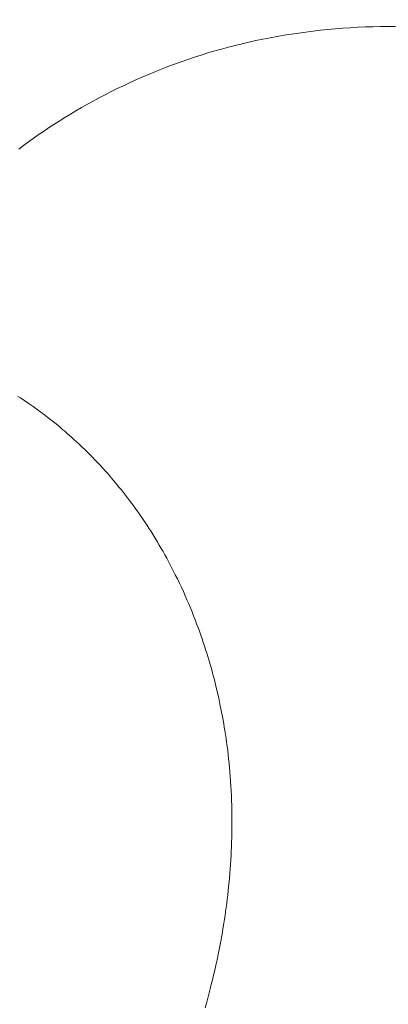
# Model space of a CAD drawing. Units: millimetres. Extents: x 0 to 210, y 0 to 297.
# Drawn here: x 72 to 84, y 137 to 168 of the extents above; entities that cross this region are included whole.
import ezdxf
from ezdxf.enums import TextEntityAlignment as Align

# ---------------------------------------------------------------- set-up
doc = ezdxf.new("R2010")
doc.units = ezdxf.units.MM
doc.header["$LTSCALE"] = 5
doc.linetypes.add('AUSGEZOGEN', pattern=[0])
doc.layers.add('Bemassung', color=6, linetype='Continuous', true_color=0xff00ff)
doc.layers.add('Volllinie breit', color=56, linetype='Continuous', true_color=0x808000)
doc.styles.add('Arial', font='arial.ttf')
doc.dimstyles.new('ISO-25', dxfattribs={"dimtxt": 2.5, "dimasz": 2.5, "dimexe": 1.25, "dimexo": 0.625, "dimtad": 1, "dimtxsty": 'Standard', "dimcen": 2.5, "dimadec": 0, "dimazin": 0, "dimtfac": 1, "dimtmove": 0, "dimatfit": 3, "dimfxl": 1, "dimarcsym": 0})

# ---------------------------------------------------------------- blocks, each defined once
blk = doc.blocks.new('PR326_3_va_nNn033')
at = {"layer": 'Volllinie breit', "color": 18, "linetype": 'AUSGEZOGEN', "lineweight": 18, "true_color": 0x000000}
for points in [[(72.276, 163.532), (72.424, 163.644), (72.574, 163.755), (72.727, 163.865), (72.882, 163.974), (73.041, 164.083), (73.201, 164.191), (73.366, 164.298), (73.531, 164.404), (73.701, 164.511), (73.873, 164.616), (74.047, 164.72), (74.223, 164.822), (74.402, 164.924), (74.582, 165.023), (74.765, 165.122), (74.949, 165.218), (75.136, 165.314), (75.324, 165.407), (75.514, 165.499), (75.706, 165.589), (75.9, 165.677), (76.095, 165.763), (76.293, 165.848), (76.491, 165.93), (76.692, 166.011), (76.893, 166.089), (77.097, 166.165), (77.301, 166.239), (77.507, 166.311), (77.714, 166.38), (77.922, 166.447), (78.131, 166.512), (78.341, 166.574), (78.552, 166.634), (78.763, 166.691), (78.975, 166.746), (79.187, 166.798), (79.4, 166.847), (79.616, 166.895), (79.832, 166.94), (80.051, 166.983), (80.27, 167.023), (80.491, 167.062), (80.713, 167.097), (80.937, 167.131), (81.161, 167.161), (81.387, 167.19), (81.613, 167.216), (81.841, 167.239), (82.07, 167.26), (82.3, 167.278), (82.531, 167.294), (82.763, 167.308), (82.995, 167.319), (83.23, 167.327), (83.464, 167.333), (83.7, 167.336), (83.936, 167.336)], [(78.042, 136.937), (78.102, 137.153), (78.135, 137.273), (78.167, 137.393), (78.201, 137.524), (78.234, 137.656), (78.27, 137.799), (78.304, 137.942), (78.34, 138.097), (78.375, 138.252), (78.411, 138.419), (78.446, 138.586), (78.487, 138.792), (78.526, 138.998), (78.566, 139.219), (78.604, 139.441), (78.623, 139.559), (78.641, 139.678), (78.659, 139.797), (78.676, 139.916), (78.694, 140.042), (78.71, 140.169), (78.726, 140.295), (78.741, 140.422), (78.756, 140.556), (78.77, 140.691), (78.784, 140.825), (78.796, 140.96), (78.808, 141.099), (78.819, 141.237), (78.829, 141.376), (78.838, 141.515), (78.846, 141.649), (78.852, 141.784), (78.858, 141.918), (78.863, 142.052), (78.868, 142.22), (78.872, 142.387), (78.874, 142.555), (78.874, 142.722), (78.873, 142.881), (78.871, 143.039), (78.868, 143.198), (78.863, 143.356), (78.857, 143.506), (78.85, 143.655), (78.841, 143.804), (78.832, 143.953), (78.822, 144.094), (78.81, 144.234), (78.798, 144.374), (78.784, 144.513), (78.771, 144.644), (78.756, 144.775), (78.741, 144.906), (78.724, 145.036), (78.708, 145.158), (78.691, 145.279), (78.673, 145.401), (78.654, 145.522), (78.636, 145.628), (78.618, 145.735), (78.6, 145.841), (78.58, 145.947), (78.543, 146.143), (78.503, 146.339), (78.464, 146.522), (78.422, 146.705), (78.377, 146.897), (78.329, 147.089), (78.302, 147.193), (78.274, 147.297), (78.246, 147.4), (78.217, 147.504), (78.187, 147.609), (78.156, 147.713), (78.125, 147.818), (78.093, 147.922), (78.058, 148.033), (78.022, 148.144), (77.985, 148.255), (77.948, 148.365), (77.908, 148.482), (77.866, 148.599), (77.824, 148.715), (77.781, 148.831), (77.734, 148.954), (77.687, 149.076), (77.638, 149.198), (77.589, 149.319), (77.536, 149.447), (77.481, 149.574), (77.426, 149.7), (77.37, 149.826), (77.309, 149.959), (77.247, 150.09), (77.184, 150.221), (77.12, 150.351), (77.069, 150.453), (77.017, 150.554), (76.965, 150.655), (76.911, 150.755), (76.856, 150.859), (76.799, 150.961), (76.742, 151.064), (76.683, 151.166), (76.623, 151.27), (76.561, 151.374), (76.498, 151.478), (76.435, 151.581), (76.37, 151.686), (76.303, 151.79), (76.236, 151.894), (76.168, 151.997), (76.102, 152.095), (76.036, 152.192), (75.968, 152.288), (75.9, 152.384), (75.836, 152.473), (75.771, 152.561), (75.706, 152.649), (75.64, 152.736), (75.578, 152.817), (75.515, 152.897), (75.452, 152.977), (75.388, 153.056), (75.268, 153.201), (75.147, 153.345), (75.083, 153.419), (75.018, 153.493), (74.952, 153.567), (74.886, 153.64), (74.766, 153.77), (74.645, 153.899), (74.535, 154.012), (74.425, 154.123), (74.327, 154.22), (74.228, 154.315), (74.143, 154.396), (74.057, 154.476), (73.985, 154.542), (73.912, 154.608), (73.79, 154.716), (73.743, 154.757), (73.7, 154.794), (73.644, 154.842), (73.554, 154.918), (73.43, 155.021), (73.351, 155.085), (73.271, 155.149), (73.173, 155.225), (73.075, 155.301), (72.96, 155.388), (72.843, 155.473), (72.722, 155.559), (72.601, 155.644), (72.466, 155.736), (72.329, 155.827), (72.253, 155.875)]]:
    blk.add_lwpolyline(points, dxfattribs=at)
blk = doc.blocks.new('*D50')
at = {"layer": 'Bemassung', "linetype": 'AUSGEZOGEN', "lineweight": 18, "true_color": 0xff00ff}
for points in [[(53.578, 202.897), (54.491, 201.363), (55.01, 201.832)], [(100.004, 151.419), (99.092, 152.953), (98.572, 152.484)]]:
    blk.add_hatch(color=6, dxfattribs=at).paths.add_polyline_path(points, flags=0)
at = {"layer": 'Bemassung', "color": 6, "linetype": 'AUSGEZOGEN', "lineweight": 18, "true_color": 0xff00ff}
for p, q in [((52.711, 202.114), (53.95, 203.232)), ((54.75, 201.597), (98.832, 152.718)), ((98.807, 150.339), (100.376, 151.754))]:
    blk.add_line(p, q, dxfattribs=at)
at = {"layer": 'Bemassung', "color": 6, "linetype": 'AUSGEZOGEN', "lineweight": 18, "true_color": 0xff00ff, "style": 'Arial', "width": 0.927835}
blk.add_text('2080', height=1.75, rotation=312.046, dxfattribs=at).set_placement((65.985, 190.634), (69.36, 186.891), align=Align.FIT)

msp = doc.modelspace()

# ---------------------------------------------------------------- block references
msp.add_blockref('PR326_3_va_nNn033', (0, 0))

# ---------------------------------------------------------------- dimensions: what is measured, and where the dimension line sits
at = {"layer": 'Bemassung', "color": 6, "linetype": 'AUSGEZOGEN', "lineweight": 18, "true_color": 0xff00ff}
dim = msp.add_linear_dim(base=(100.00432, 151.41873), p1=(52.71102, 202.11442), p2=(98.80747, 150.33934), angle=312.045983, dimstyle='ISO-25', override={"dimtxt": 1.75, "dimasz": 1.75, "dimexe": 0.5, "dimgap": 0.25, "dimtad": 1, "dimjust": 3, "dimdec": 0, "dimlfac": 30, "dimzin": 8, "dimpost": '<>', "dimtxsty": 'Arial', "dimsah": 1, "dimclrd": 6, "dimclre": 6, "dimclrt": 6, "dimadec": 0}, dxfattribs=at)
dim.commit()
dim.dimension.update_dxf_attribs({"geometry": '*D50', "text_midpoint": (68.32207, 189.34835), "dimtype": 160, "text_rotation": -47.954017})

doc.saveas('drawing.dxf')
